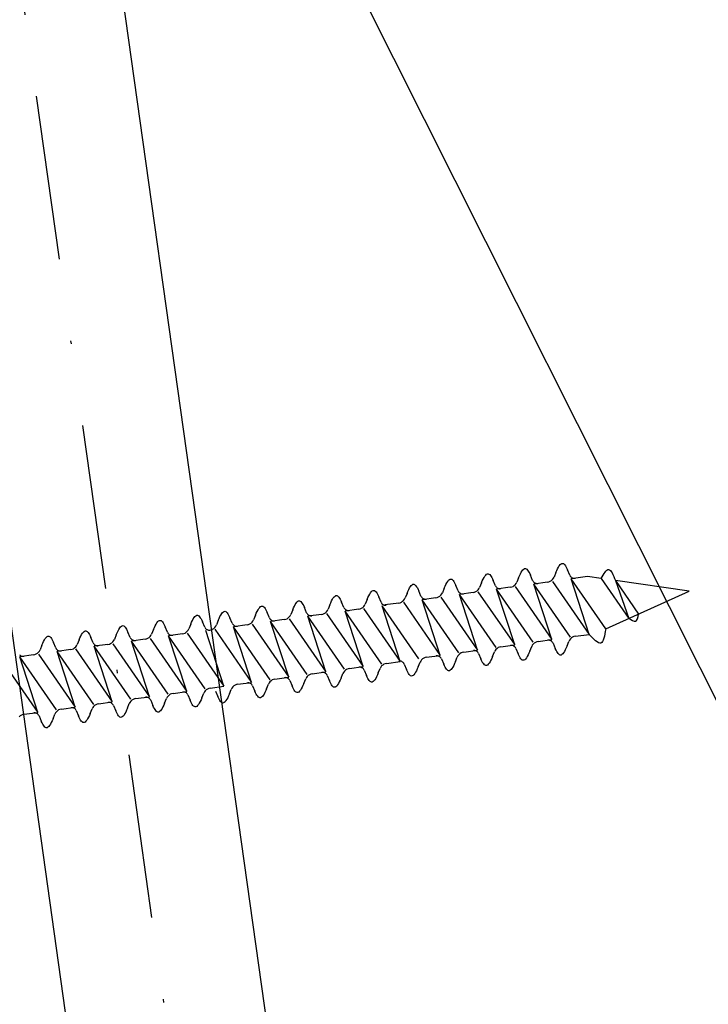
# Model space of a CAD drawing. Extents: x 627 to 3016, y -786 to 350.
# Drawn here: x 949 to 970, y 146 to 176 of the extents above; entities that cross this region are included whole.
import ezdxf

# ---------------------------------------------------------------- set-up
doc = ezdxf.new("R2010")
doc.units = 0
doc.header["$LTSCALE"] = 10
doc.linetypes.add('DASHDOT', pattern=[1, 0.5, -0.25, 0, -0.25])
doc.linetypes.add('DCAD_Solid', pattern=[0])
doc.layers.get('DefPoints').update_dxf_attribs({"color": 250, "linetype": 'CONTINUOUS'})
for name, color, linetype in [('18', 7, 'CONTINUOUS'), ('50', 3, 'CONTINUOUS'), ('75', 9, 'CONTINUOUS')]:
    doc.layers.add(name, color=color, linetype=linetype)
doc.styles.get("Standard").update_dxf_attribs({"font": 'ROMANS'})
doc.dimstyles.new('1 to 5 leader', dxfattribs={"dimscale": 5, "dimtxt": 2, "dimasz": 3, "dimexe": 2, "dimexo": 2, "dimgap": 1, "dimtad": 0, "dimdec": 0, "dimzin": 0, "dimdsep": 46, "dimtxsty": 'Standard', "dimcen": 10, "dimclrt": 256, "dimadec": 4, "dimazin": 0, "dimtfac": 1, "dimtdec": 0, "dimtix": 1, "dimtofl": 0, "dimtmove": 2, "dimatfit": 3, "dimfxl": 1, "dimtolj": 1, "dimtzin": 0, "dimarcsym": 0})

# ---------------------------------------------------------------- blocks, each defined once
blk = doc.blocks.new('*D8')
at = {"layer": '18', "color": 0, "lineweight": -2, "transparency": 16777216}
for p, q in [((1391.716, 192.793), (1295.767, 179.309)), ((967.503, 133.174), (1063.452, 146.659))]:
    blk.add_line(p, q, dxfattribs=at)
at = {"layer": '18', "color": 0, "transparency": 16777216}
for points in [[(1391.368, 195.269), (1392.064, 190.318), (1406.57, 194.881)], [(967.155, 135.65), (967.851, 130.699), (952.649, 131.087)]]:
    blk.add_solid(points, dxfattribs=at)
at = {"layer": 'DefPoints', "color": 0, "transparency": 16777216}
for p in [(1406.57, 194.881), (1406.57, 194.881), (952.649, 131.087)]:
    blk.add_point(p, dxfattribs=at)
at = {"layer": '18', "transparency": 16777216, "insert": (1179.609, 162.984), "char_height": 10, "attachment_point": 5, "rotation": 8}
blk.add_mtext('\\A1;{\\fArial|b0|i0|c0|p34;Fixing Dimension\\P(Outside of flashed Curb Dimension)}', dxfattribs=at)

msp = doc.modelspace()

# ---------------------------------------------------------------- linework, layer by layer
at = {"layer": '18', "color": 7, "ltscale": 10}
for p, q in [((1012.578, 71.119), (949.506, 196.562)), ((949.506, 196.562), (968.016, 64.856))]:
    msp.add_line(p, q, dxfattribs=at)
at = {"layer": '18', "linetype": 'DASHDOT'}
msp.add_line((964.489, 68.4), (946.535, 196.144), dxfattribs=at)
at = {"layer": '50', "color": 3}
msp.add_line((958.317, 90.758), (943.565, 195.727), dxfattribs=at)
at = {"layer": '75', "color": 9, "linetype": 'DCAD_Solid', "ltscale": 0.866264}
for p, q in [((965.647, 159.139), (965.673, 159.163)), ((965.673, 159.163), (965.698, 159.177)), ((965.698, 159.177), (965.724, 159.178)), ((965.724, 159.178), (965.745, 159.171)), ((965.745, 159.171), (965.767, 159.155)), ((965.767, 159.155), (965.788, 159.131)), ((963.411, 158.845), (963.437, 158.859)), ((963.437, 158.859), (963.462, 158.861)), ((963.462, 158.861), (963.484, 158.853)), ((963.484, 158.853), (963.505, 158.837)), ((964.412, 158.802), (964.438, 158.857)), ((964.438, 158.857), (964.464, 158.906)), ((964.464, 158.906), (964.49, 158.947)), ((964.49, 158.947), (964.516, 158.981)), ((964.516, 158.981), (964.542, 159.004)), ((964.542, 159.004), (964.568, 159.018)), ((964.568, 159.018), (964.593, 159.02)), ((964.593, 159.02), (964.614, 159.012)), ((964.614, 159.012), (964.636, 158.996)), ((964.636, 158.996), (964.657, 158.972)), ((964.657, 158.972), (964.678, 158.942)), ((964.678, 158.942), (964.699, 158.906)), ((964.699, 158.906), (964.721, 158.865)), ((964.721, 158.865), (964.742, 158.819)), ((965.517, 158.901), (965.46, 158.762)), ((965.517, 158.901), (965.543, 158.961)), ((965.543, 158.961), (965.569, 159.016)), ((965.569, 159.016), (965.595, 159.065)), ((965.595, 159.065), (965.621, 159.106)), ((965.621, 159.106), (965.647, 159.139)), ((965.788, 159.131), (965.809, 159.101)), ((965.809, 159.101), (965.83, 159.065)), ((965.83, 159.065), (965.851, 159.024)), ((965.851, 159.024), (965.872, 158.978)), ((965.941, 158.816), (965.872, 158.978)), ((962.177, 158.54), (962.203, 158.588)), ((962.203, 158.588), (962.229, 158.63)), ((962.229, 158.63), (962.255, 158.663)), ((962.255, 158.663), (962.28, 158.686)), ((962.28, 158.686), (962.306, 158.7)), ((962.306, 158.7), (962.331, 158.702)), ((962.331, 158.702), (962.353, 158.694)), ((962.353, 158.694), (962.374, 158.678)), ((962.374, 158.678), (962.396, 158.654)), ((962.396, 158.654), (962.417, 158.624)), ((962.417, 158.624), (962.438, 158.588)), ((962.438, 158.588), (962.459, 158.547)), ((963.255, 158.583), (963.198, 158.444)), ((963.255, 158.583), (963.281, 158.644)), ((963.281, 158.644), (963.307, 158.698)), ((963.307, 158.698), (963.333, 158.747)), ((963.333, 158.747), (963.359, 158.789)), ((963.359, 158.789), (963.385, 158.822)), ((963.385, 158.822), (963.411, 158.845)), ((963.505, 158.837), (963.526, 158.813)), ((963.526, 158.813), (963.548, 158.783)), ((963.548, 158.783), (963.569, 158.747)), ((963.569, 158.747), (963.59, 158.706)), ((963.59, 158.706), (963.611, 158.66)), ((963.68, 158.498), (963.611, 158.66)), ((964.283, 158.53), (964.31, 158.565)), ((964.31, 158.565), (964.329, 158.603)), ((964.386, 158.742), (964.329, 158.603)), ((964.386, 158.742), (964.412, 158.802)), ((964.81, 158.657), (964.742, 158.819)), ((964.81, 158.657), (964.823, 158.634)), ((964.823, 158.634), (964.839, 158.614)), ((964.839, 158.614), (964.858, 158.596)), ((965.263, 158.609), (964.846, 158.55)), ((965.395, 156.86), (964.846, 158.55)), ((965.961, 156.94), (964.846, 158.55)), ((964.858, 158.596), (964.88, 158.582)), ((964.88, 158.582), (964.905, 158.573)), ((964.905, 158.573), (964.93, 158.567)), ((964.93, 158.567), (964.956, 158.566)), ((964.956, 158.566), (964.969, 158.568)), ((965.263, 158.609), (965.306, 158.619)), ((965.306, 158.619), (965.346, 158.636)), ((965.346, 158.636), (965.382, 158.659)), ((965.382, 158.659), (965.414, 158.689)), ((965.412, 158.63), (966.526, 157.019)), ((965.414, 158.689), (965.44, 158.724)), ((965.44, 158.724), (965.46, 158.762)), ((965.941, 158.816), (965.954, 158.793)), ((965.954, 158.793), (965.97, 158.773)), ((965.97, 158.773), (965.989, 158.755)), ((966.477, 158.779), (965.977, 158.709)), ((967.031, 157.186), (965.977, 158.709)), ((966.526, 157.019), (965.977, 158.709)), ((965.989, 158.755), (966.011, 158.741)), ((966.011, 158.741), (966.036, 158.732)), ((966.036, 158.732), (966.061, 158.726)), ((966.061, 158.726), (966.087, 158.725)), ((966.087, 158.725), (966.1, 158.726)), ((966.897, 158.718), (966.477, 158.779)), ((966.896, 158.722), (967.739, 157.505)), ((969.57, 158.33), (967.325, 158.656)), ((967.325, 158.656), (967.739, 157.505)), ((967.325, 158.656), (968.031, 157.637)), ((959.859, 158.244), (959.884, 158.285)), ((959.884, 158.285), (959.91, 158.318)), ((959.91, 158.318), (959.936, 158.342)), ((959.936, 158.342), (959.962, 158.355)), ((959.962, 158.355), (959.987, 158.357)), ((959.987, 158.357), (960.009, 158.349)), ((960.009, 158.349), (960.03, 158.333)), ((960.03, 158.333), (960.051, 158.31)), ((960.051, 158.31), (960.073, 158.28)), ((960.073, 158.28), (960.094, 158.244)), ((960.994, 158.266), (960.937, 158.126)), ((960.994, 158.266), (961.02, 158.326)), ((961.02, 158.326), (961.046, 158.381)), ((961.046, 158.381), (961.072, 158.429)), ((961.072, 158.429), (961.098, 158.471)), ((961.098, 158.471), (961.124, 158.504)), ((961.124, 158.504), (961.149, 158.528)), ((961.149, 158.528), (961.175, 158.541)), ((961.175, 158.541), (961.201, 158.543)), ((961.201, 158.543), (961.222, 158.535)), ((961.222, 158.535), (961.243, 158.519)), ((961.243, 158.519), (961.265, 158.496)), ((961.265, 158.496), (961.286, 158.465)), ((961.286, 158.465), (961.307, 158.429)), ((961.307, 158.429), (961.328, 158.388)), ((961.328, 158.388), (961.349, 158.343)), ((961.418, 158.181), (961.349, 158.343)), ((962.048, 158.247), (962.067, 158.285)), ((962.124, 158.425), (962.067, 158.285)), ((962.124, 158.425), (962.151, 158.485)), ((962.151, 158.485), (962.177, 158.54)), ((962.459, 158.547), (962.48, 158.501)), ((962.549, 158.34), (962.48, 158.501)), ((962.549, 158.34), (962.561, 158.316)), ((962.561, 158.316), (962.577, 158.296)), ((962.577, 158.296), (962.597, 158.278)), ((963.002, 158.291), (962.585, 158.232)), ((962.597, 158.278), (962.619, 158.265)), ((962.619, 158.265), (962.643, 158.255)), ((962.643, 158.255), (962.669, 158.249)), ((962.669, 158.249), (962.695, 158.248)), ((962.695, 158.248), (962.708, 158.25)), ((963.002, 158.291), (963.044, 158.301)), ((963.044, 158.301), (963.084, 158.318)), ((963.084, 158.318), (963.121, 158.342)), ((963.121, 158.342), (963.153, 158.371)), ((963.15, 158.312), (964.265, 156.701)), ((963.153, 158.371), (963.179, 158.406)), ((963.179, 158.406), (963.198, 158.444)), ((963.68, 158.498), (963.692, 158.475)), ((963.692, 158.475), (963.708, 158.455)), ((963.708, 158.455), (963.727, 158.437)), ((964.132, 158.45), (963.715, 158.391)), ((964.265, 156.701), (963.715, 158.391)), ((964.83, 156.781), (963.715, 158.391)), ((963.715, 158.391), (963.715, 158.391)), ((963.715, 158.391), (963.715, 158.391)), ((963.727, 158.437), (963.75, 158.423)), ((963.75, 158.423), (963.774, 158.414)), ((963.774, 158.414), (963.799, 158.408)), ((963.799, 158.408), (963.826, 158.407)), ((963.826, 158.407), (963.839, 158.409)), ((964.132, 158.45), (964.175, 158.46)), ((964.175, 158.46), (964.215, 158.477)), ((964.215, 158.477), (964.252, 158.5)), ((964.252, 158.5), (964.283, 158.53)), ((964.281, 158.471), (965.395, 156.86)), ((967.031, 157.186), (969.57, 158.33)), ((957.597, 157.926), (957.623, 157.967)), ((957.623, 157.967), (957.649, 158)), ((957.649, 158), (957.675, 158.024)), ((957.675, 158.024), (957.7, 158.037)), ((957.7, 158.037), (957.726, 158.039)), ((957.726, 158.039), (957.747, 158.031)), ((957.747, 158.031), (957.769, 158.015)), ((957.769, 158.015), (957.79, 157.992)), ((957.79, 157.992), (957.811, 157.962)), ((957.811, 157.962), (957.832, 157.926)), ((958.649, 157.921), (958.676, 157.981)), ((958.676, 157.981), (958.702, 158.036)), ((958.702, 158.036), (958.728, 158.085)), ((958.728, 158.085), (958.754, 158.126)), ((958.754, 158.126), (958.78, 158.159)), ((958.78, 158.159), (958.805, 158.183)), ((958.805, 158.183), (958.831, 158.196)), ((958.831, 158.196), (958.856, 158.198)), ((958.856, 158.198), (958.878, 158.19)), ((958.878, 158.19), (958.899, 158.174)), ((958.899, 158.174), (958.921, 158.151)), ((958.921, 158.151), (958.942, 158.121)), ((958.942, 158.121), (958.963, 158.085)), ((958.963, 158.085), (958.984, 158.044)), ((958.984, 158.044), (959.005, 157.998)), ((959.074, 157.836), (959.005, 157.998)), ((959.78, 158.08), (959.723, 157.941)), ((959.78, 158.08), (959.806, 158.14)), ((959.806, 158.14), (959.832, 158.195)), ((959.832, 158.195), (959.859, 158.244)), ((960.094, 158.244), (960.115, 158.202)), ((960.115, 158.202), (960.136, 158.157)), ((960.205, 157.995), (960.136, 158.157)), ((960.205, 157.995), (960.217, 157.972)), ((960.217, 157.972), (960.233, 157.951)), ((960.233, 157.951), (960.253, 157.934)), ((960.74, 157.973), (960.323, 157.915)), ((960.74, 157.973), (960.782, 157.983)), ((960.782, 157.983), (960.823, 158)), ((960.823, 158), (960.859, 158.024)), ((960.859, 158.024), (960.891, 158.053)), ((960.889, 157.994), (962.003, 156.383)), ((960.891, 158.053), (960.917, 158.088)), ((960.917, 158.088), (960.937, 158.126)), ((961.418, 158.181), (961.43, 158.158)), ((961.43, 158.158), (961.446, 158.137)), ((961.446, 158.137), (961.466, 158.119)), ((961.871, 158.132), (961.454, 158.073)), ((962.568, 156.463), (961.454, 158.073)), ((962.003, 156.383), (961.454, 158.073)), ((961.466, 158.119), (961.488, 158.106)), ((961.488, 158.106), (961.512, 158.096)), ((961.512, 158.096), (961.538, 158.09)), ((961.538, 158.09), (961.564, 158.089)), ((961.564, 158.089), (961.577, 158.091)), ((961.871, 158.132), (961.913, 158.142)), ((961.913, 158.142), (961.953, 158.159)), ((961.953, 158.159), (961.99, 158.183)), ((961.99, 158.183), (962.022, 158.212)), ((962.019, 158.153), (963.134, 156.542)), ((962.022, 158.212), (962.048, 158.247)), ((963.699, 156.622), (962.585, 158.232)), ((963.134, 156.542), (962.585, 158.232)), ((955.361, 157.649), (955.387, 157.682)), ((955.387, 157.682), (955.413, 157.706)), ((955.413, 157.706), (955.439, 157.719)), ((955.439, 157.719), (955.464, 157.721)), ((955.464, 157.721), (955.486, 157.713)), ((955.486, 157.713), (955.507, 157.697)), ((955.507, 157.697), (955.528, 157.674)), ((955.528, 157.674), (955.549, 157.644)), ((956.388, 157.603), (956.414, 157.663)), ((956.414, 157.663), (956.44, 157.718)), ((956.44, 157.718), (956.466, 157.767)), ((956.466, 157.767), (956.492, 157.808)), ((956.492, 157.808), (956.518, 157.841)), ((956.518, 157.841), (956.544, 157.865)), ((956.544, 157.865), (956.569, 157.878)), ((956.569, 157.878), (956.595, 157.88)), ((956.595, 157.88), (956.616, 157.872)), ((956.616, 157.872), (956.638, 157.856)), ((956.638, 157.856), (956.659, 157.833)), ((956.659, 157.833), (956.68, 157.803)), ((956.68, 157.803), (956.701, 157.767)), ((956.701, 157.767), (956.722, 157.726)), ((956.722, 157.726), (956.743, 157.68)), ((956.812, 157.518), (956.743, 157.68)), ((957.519, 157.762), (957.462, 157.623)), ((957.519, 157.762), (957.545, 157.822)), ((957.545, 157.822), (957.571, 157.877)), ((957.571, 157.877), (957.597, 157.926)), ((957.832, 157.926), (957.853, 157.885)), ((957.853, 157.885), (957.874, 157.839)), ((957.943, 157.677), (957.874, 157.839)), ((957.943, 157.677), (957.955, 157.654)), ((957.955, 157.654), (957.972, 157.633)), ((958.438, 157.638), (958.478, 157.655)), ((958.478, 157.655), (958.515, 157.679)), ((958.515, 157.679), (958.547, 157.709)), ((958.547, 157.709), (958.573, 157.744)), ((958.573, 157.744), (958.593, 157.782)), ((958.649, 157.921), (958.593, 157.782)), ((959.074, 157.836), (959.086, 157.813)), ((959.086, 157.813), (959.102, 157.792)), ((959.102, 157.792), (959.122, 157.775)), ((959.527, 157.787), (959.11, 157.729)), ((960.224, 156.118), (959.11, 157.729)), ((959.659, 156.039), (959.11, 157.729)), ((959.122, 157.775), (959.144, 157.761)), ((959.144, 157.761), (959.168, 157.751)), ((959.168, 157.751), (959.194, 157.746)), ((959.194, 157.746), (959.22, 157.745)), ((959.22, 157.745), (959.233, 157.746)), ((959.527, 157.787), (959.569, 157.797)), ((959.569, 157.797), (959.609, 157.814)), ((959.609, 157.814), (959.646, 157.838)), ((959.646, 157.838), (959.678, 157.868)), ((959.675, 157.808), (960.79, 156.198)), ((959.678, 157.868), (959.704, 157.902)), ((959.704, 157.902), (959.723, 157.941)), ((960.79, 156.198), (960.241, 157.888)), ((961.355, 156.277), (960.241, 157.888)), ((960.253, 157.934), (960.275, 157.92)), ((960.275, 157.92), (960.299, 157.91)), ((960.299, 157.91), (960.325, 157.905)), ((960.325, 157.905), (960.351, 157.904)), ((960.351, 157.904), (960.364, 157.905)), ((953.368, 157.331), (953.394, 157.373)), ((953.394, 157.373), (953.419, 157.406)), ((953.419, 157.406), (953.445, 157.43)), ((953.445, 157.43), (953.471, 157.443)), ((953.471, 157.443), (953.496, 157.445)), ((953.496, 157.445), (953.518, 157.437)), ((953.518, 157.437), (953.539, 157.421)), ((953.539, 157.421), (953.56, 157.398)), ((953.56, 157.398), (953.582, 157.367)), ((953.582, 157.367), (953.603, 157.331)), ((954.42, 157.327), (954.446, 157.387)), ((954.446, 157.387), (954.472, 157.442)), ((954.472, 157.442), (954.498, 157.49)), ((954.498, 157.49), (954.524, 157.532)), ((954.524, 157.532), (954.55, 157.565)), ((954.55, 157.565), (954.576, 157.588)), ((954.576, 157.588), (954.602, 157.602)), ((954.602, 157.602), (954.627, 157.604)), ((954.627, 157.604), (954.649, 157.596)), ((954.649, 157.596), (954.67, 157.58)), ((954.67, 157.58), (954.691, 157.556)), ((954.691, 157.556), (954.712, 157.526)), ((954.712, 157.526), (954.734, 157.49)), ((954.734, 157.49), (954.755, 157.449)), ((954.755, 157.449), (954.776, 157.403)), ((954.845, 157.242), (954.776, 157.403)), ((955.257, 157.444), (955.2, 157.305)), ((955.257, 157.444), (955.283, 157.504)), ((955.283, 157.504), (955.309, 157.559)), ((955.309, 157.559), (955.335, 157.608)), ((955.335, 157.608), (955.361, 157.649)), ((955.549, 157.644), (955.571, 157.608)), ((955.571, 157.608), (955.592, 157.567)), ((955.592, 157.567), (955.613, 157.521)), ((955.682, 157.359), (955.613, 157.521)), ((955.682, 157.359), (955.694, 157.336)), ((956.217, 157.337), (956.253, 157.361)), ((956.253, 157.361), (956.285, 157.391)), ((956.285, 157.391), (956.311, 157.426)), ((956.311, 157.426), (956.331, 157.464)), ((956.388, 157.603), (956.331, 157.464)), ((956.812, 157.518), (956.825, 157.495)), ((956.825, 157.495), (956.841, 157.474)), ((956.841, 157.474), (956.86, 157.457)), ((957.265, 157.47), (956.848, 157.411)), ((957.397, 155.721), (956.848, 157.411)), ((957.963, 155.8), (956.848, 157.411)), ((956.86, 157.457), (956.882, 157.443)), ((956.882, 157.443), (956.907, 157.433)), ((956.907, 157.433), (956.932, 157.428)), ((956.932, 157.428), (956.958, 157.427)), ((956.958, 157.427), (956.971, 157.428)), ((957.265, 157.47), (957.308, 157.479)), ((957.308, 157.479), (957.348, 157.496)), ((957.348, 157.496), (957.384, 157.52)), ((957.384, 157.52), (957.416, 157.55)), ((957.414, 157.49), (958.528, 155.88)), ((957.416, 157.55), (957.442, 157.585)), ((957.442, 157.585), (957.462, 157.623)), ((957.972, 157.633), (957.991, 157.616)), ((958.396, 157.628), (957.979, 157.57)), ((957.979, 157.57), (957.979, 157.57)), ((957.979, 157.57), (957.979, 157.57)), ((959.093, 155.959), (957.979, 157.57)), ((958.528, 155.88), (957.979, 157.57)), ((957.991, 157.616), (958.013, 157.602)), ((958.013, 157.602), (958.037, 157.592)), ((958.037, 157.592), (958.063, 157.587)), ((958.063, 157.587), (958.089, 157.586)), ((958.089, 157.586), (958.102, 157.587)), ((958.396, 157.628), (958.438, 157.638)), ((958.544, 157.649), (959.659, 156.039)), ((951.106, 157.013), (951.132, 157.055)), ((951.132, 157.055), (951.158, 157.088)), ((951.158, 157.088), (951.184, 157.112)), ((951.184, 157.112), (951.209, 157.125)), ((951.209, 157.125), (951.235, 157.127)), ((951.235, 157.127), (951.256, 157.119)), ((951.256, 157.119), (951.278, 157.103)), ((951.278, 157.103), (951.299, 157.08)), ((951.299, 157.08), (951.32, 157.05)), ((952.158, 157.009), (952.185, 157.069)), ((952.185, 157.069), (952.211, 157.124)), ((952.211, 157.124), (952.237, 157.172)), ((952.237, 157.172), (952.263, 157.214)), ((952.263, 157.214), (952.289, 157.247)), ((952.289, 157.247), (952.314, 157.271)), ((952.314, 157.271), (952.34, 157.284)), ((952.34, 157.284), (952.366, 157.286)), ((952.366, 157.286), (952.387, 157.278)), ((952.387, 157.278), (952.408, 157.262)), ((952.408, 157.262), (952.43, 157.239)), ((952.43, 157.239), (952.451, 157.209)), ((952.451, 157.209), (952.472, 157.173)), ((952.472, 157.173), (952.493, 157.131)), ((952.493, 157.131), (952.514, 157.086)), ((952.583, 156.924), (952.514, 157.086)), ((953.289, 157.168), (953.232, 157.028)), ((953.289, 157.168), (953.315, 157.228)), ((953.315, 157.228), (953.342, 157.283)), ((953.342, 157.283), (953.368, 157.331)), ((953.603, 157.331), (953.624, 157.29)), ((953.624, 157.29), (953.645, 157.245)), ((953.714, 157.083), (953.645, 157.245)), ((953.714, 157.083), (953.726, 157.06)), ((953.726, 157.06), (953.742, 157.039)), ((954.209, 157.044), (954.249, 157.061)), ((954.249, 157.061), (954.286, 157.085)), ((954.286, 157.085), (954.317, 157.114)), ((954.315, 157.055), (955.43, 155.444)), ((954.317, 157.114), (954.344, 157.149)), ((954.344, 157.149), (954.363, 157.187)), ((954.42, 157.327), (954.363, 157.187)), ((954.845, 157.242), (954.857, 157.218)), ((954.857, 157.218), (954.873, 157.198)), ((954.873, 157.198), (954.892, 157.18)), ((955.43, 155.444), (954.88, 157.134)), ((954.892, 157.18), (954.915, 157.167)), ((954.915, 157.167), (954.939, 157.157)), ((954.939, 157.157), (954.964, 157.151)), ((954.964, 157.151), (954.991, 157.15)), ((954.991, 157.15), (955.003, 157.152)), ((955.003, 157.152), (955.046, 157.161)), ((955.046, 157.161), (955.086, 157.179)), ((955.086, 157.179), (955.123, 157.202)), ((955.123, 157.202), (955.154, 157.232)), ((955.152, 157.173), (956.266, 155.562)), ((955.154, 157.232), (955.181, 157.267)), ((955.181, 157.267), (955.2, 157.305)), ((955.694, 157.336), (955.71, 157.315)), ((955.71, 157.315), (955.729, 157.298)), ((956.134, 157.311), (955.717, 157.252)), ((956.832, 155.641), (955.717, 157.252)), ((956.266, 155.562), (955.717, 157.252)), ((955.729, 157.298), (955.752, 157.284)), ((955.752, 157.284), (955.776, 157.274)), ((955.776, 157.274), (955.801, 157.269)), ((955.801, 157.269), (955.828, 157.268)), ((955.828, 157.268), (955.84, 157.269)), ((956.134, 157.311), (956.177, 157.32)), ((956.177, 157.32), (956.217, 157.337)), ((956.283, 157.331), (957.397, 155.721)), ((949.923, 156.751), (949.949, 156.806)), ((949.949, 156.806), (949.975, 156.855)), ((949.975, 156.855), (950.001, 156.896)), ((950.001, 156.896), (950.027, 156.929)), ((950.027, 156.929), (950.053, 156.953)), ((950.053, 156.953), (950.078, 156.966)), ((950.078, 156.966), (950.104, 156.968)), ((950.104, 156.968), (950.125, 156.96)), ((950.125, 156.96), (950.147, 156.944)), ((950.147, 156.944), (950.168, 156.921)), ((950.168, 156.921), (950.189, 156.891)), ((950.189, 156.891), (950.21, 156.855)), ((950.21, 156.855), (950.231, 156.813)), ((950.231, 156.813), (950.253, 156.768)), ((950.321, 156.606), (950.253, 156.768)), ((951.028, 156.85), (950.971, 156.71)), ((951.028, 156.85), (951.054, 156.91)), ((951.054, 156.91), (951.08, 156.965)), ((951.08, 156.965), (951.106, 157.013)), ((951.32, 157.05), (951.341, 157.014)), ((951.341, 157.014), (951.362, 156.972)), ((951.362, 156.972), (951.383, 156.927)), ((951.452, 156.765), (951.383, 156.927)), ((951.452, 156.765), (951.464, 156.742)), ((951.987, 156.743), (952.024, 156.767)), ((952.024, 156.767), (952.056, 156.796)), ((952.056, 156.796), (952.082, 156.831)), ((952.082, 156.831), (952.102, 156.869)), ((952.158, 157.009), (952.102, 156.869)), ((952.583, 156.924), (952.595, 156.901)), ((952.595, 156.901), (952.611, 156.88)), ((952.611, 156.88), (952.631, 156.863)), ((953.036, 156.875), (952.619, 156.817)), ((953.168, 155.127), (952.619, 156.817)), ((953.733, 155.206), (952.619, 156.817)), ((952.619, 156.817), (952.619, 156.817)), ((952.619, 156.817), (952.619, 156.817)), ((952.631, 156.863), (952.653, 156.849)), ((952.653, 156.849), (952.677, 156.839)), ((952.677, 156.839), (952.703, 156.833)), ((952.703, 156.833), (952.729, 156.833)), ((952.729, 156.833), (952.742, 156.834)), ((953.036, 156.875), (953.078, 156.885)), ((953.078, 156.885), (953.118, 156.902)), ((953.118, 156.902), (953.155, 156.926)), ((953.155, 156.926), (953.187, 156.955)), ((953.184, 156.896), (954.299, 155.285)), ((953.187, 156.955), (953.213, 156.99)), ((953.213, 156.99), (953.232, 157.028)), ((953.742, 157.039), (953.762, 157.021)), ((954.167, 157.034), (953.75, 156.975)), ((954.299, 155.285), (953.75, 156.975)), ((954.864, 155.365), (953.75, 156.975)), ((953.762, 157.021), (953.784, 157.008)), ((953.784, 157.008), (953.808, 156.998)), ((953.808, 156.998), (953.834, 156.992)), ((953.834, 156.992), (953.86, 156.992)), ((953.86, 156.992), (953.873, 156.993)), ((954.167, 157.034), (954.209, 157.044)), ((964.896, 156.775), (964.859, 156.751)), ((964.936, 156.792), (964.896, 156.775)), ((964.979, 156.802), (964.936, 156.792)), ((964.979, 156.802), (965.395, 156.86)), ((965.285, 156.844), (965.272, 156.843)), ((965.311, 156.843), (965.285, 156.844)), ((965.337, 156.838), (965.311, 156.843)), ((965.361, 156.828), (965.337, 156.838)), ((965.383, 156.814), (965.361, 156.828)), ((965.403, 156.797), (965.383, 156.814)), ((965.419, 156.776), (965.403, 156.797)), ((965.431, 156.753), (965.419, 156.776)), ((965.431, 156.753), (965.5, 156.591)), ((965.856, 156.668), (965.913, 156.807)), ((965.932, 156.845), (965.913, 156.807)), ((965.958, 156.88), (965.932, 156.845)), ((965.99, 156.91), (965.958, 156.88)), ((966.027, 156.934), (965.99, 156.91)), ((966.067, 156.951), (966.027, 156.934)), ((966.109, 156.961), (966.067, 156.951)), ((966.109, 156.961), (966.526, 157.019)), ((949.762, 156.449), (949.794, 156.479)), ((949.794, 156.479), (949.821, 156.513)), ((949.821, 156.513), (949.84, 156.551)), ((949.897, 156.691), (949.84, 156.551)), ((949.897, 156.691), (949.923, 156.751)), ((950.321, 156.606), (950.334, 156.583)), ((950.334, 156.583), (950.35, 156.562)), ((950.35, 156.562), (950.369, 156.545)), ((950.774, 156.557), (950.357, 156.499)), ((950.906, 154.809), (950.357, 156.499)), ((951.472, 154.888), (950.357, 156.499)), ((950.369, 156.545), (950.391, 156.531)), ((950.391, 156.531), (950.416, 156.521)), ((950.416, 156.521), (950.441, 156.516)), ((950.441, 156.516), (950.467, 156.515)), ((950.467, 156.515), (950.48, 156.516)), ((950.774, 156.557), (950.817, 156.567)), ((950.817, 156.567), (950.857, 156.584)), ((950.857, 156.584), (950.893, 156.608)), ((950.893, 156.608), (950.925, 156.638)), ((950.923, 156.578), (952.037, 154.968)), ((950.925, 156.638), (950.951, 156.672)), ((950.951, 156.672), (950.971, 156.71)), ((951.464, 156.742), (951.481, 156.721)), ((951.481, 156.721), (951.5, 156.704)), ((951.905, 156.716), (951.488, 156.658)), ((952.037, 154.968), (951.488, 156.658)), ((952.603, 155.047), (951.488, 156.658)), ((951.5, 156.704), (951.522, 156.69)), ((951.522, 156.69), (951.546, 156.68)), ((951.546, 156.68), (951.572, 156.675)), ((951.572, 156.675), (951.598, 156.674)), ((951.598, 156.674), (951.611, 156.675)), ((951.905, 156.716), (951.947, 156.726)), ((951.947, 156.726), (951.987, 156.743)), ((952.053, 156.737), (953.168, 155.127)), ((962.634, 156.457), (962.598, 156.433)), ((962.674, 156.474), (962.634, 156.457)), ((962.717, 156.484), (962.674, 156.474)), ((962.717, 156.484), (963.134, 156.542)), ((963.024, 156.526), (963.011, 156.525)), ((963.05, 156.525), (963.024, 156.526)), ((963.075, 156.52), (963.05, 156.525)), ((963.1, 156.51), (963.075, 156.52)), ((963.122, 156.496), (963.1, 156.51)), ((963.141, 156.479), (963.122, 156.496)), ((963.157, 156.458), (963.141, 156.479)), ((963.17, 156.435), (963.157, 156.458)), ((963.594, 156.35), (963.651, 156.49)), ((963.671, 156.528), (963.651, 156.49)), ((963.697, 156.562), (963.671, 156.528)), ((963.729, 156.592), (963.697, 156.562)), ((963.765, 156.616), (963.729, 156.592)), ((963.805, 156.633), (963.765, 156.616)), ((963.848, 156.643), (963.805, 156.633)), ((963.848, 156.643), (964.265, 156.701)), ((964.154, 156.685), (964.142, 156.684)), ((964.181, 156.684), (964.154, 156.685)), ((964.206, 156.679), (964.181, 156.684)), ((964.23, 156.669), (964.206, 156.679)), ((964.253, 156.655), (964.23, 156.669)), ((964.272, 156.638), (964.253, 156.655)), ((964.288, 156.617), (964.272, 156.638)), ((964.3, 156.594), (964.288, 156.617)), ((964.3, 156.594), (964.369, 156.432)), ((964.725, 156.509), (964.699, 156.449)), ((964.725, 156.509), (964.782, 156.648)), ((964.801, 156.687), (964.782, 156.648)), ((964.828, 156.721), (964.801, 156.687)), ((964.859, 156.751), (964.828, 156.721)), ((965.521, 156.545), (965.5, 156.591)), ((965.542, 156.504), (965.521, 156.545)), ((965.563, 156.468), (965.542, 156.504)), ((965.585, 156.438), (965.563, 156.468)), ((965.751, 156.463), (965.726, 156.43)), ((965.777, 156.504), (965.751, 156.463)), ((965.803, 156.553), (965.777, 156.504)), ((965.83, 156.608), (965.803, 156.553)), ((965.856, 156.668), (965.83, 156.608)), ((948.661, 156.26), (949.776, 154.65)), ((949.219, 156.403), (949.238, 156.386)), ((949.643, 156.398), (949.226, 156.34)), ((949.776, 154.65), (949.226, 156.34)), ((950.341, 154.729), (949.226, 156.34)), ((949.238, 156.386), (949.261, 156.372)), ((949.261, 156.372), (949.285, 156.362)), ((949.285, 156.362), (949.31, 156.357)), ((949.31, 156.357), (949.337, 156.356)), ((949.337, 156.356), (949.35, 156.357)), ((949.643, 156.398), (949.686, 156.408)), ((949.686, 156.408), (949.726, 156.425)), ((949.726, 156.425), (949.762, 156.449)), ((949.792, 156.419), (950.906, 154.809)), ((960.373, 156.139), (960.79, 156.198)), ((960.762, 156.208), (960.749, 156.207)), ((960.788, 156.208), (960.762, 156.208)), ((960.814, 156.202), (960.788, 156.208)), ((960.838, 156.192), (960.814, 156.202)), ((960.86, 156.179), (960.838, 156.192)), ((960.88, 156.161), (960.86, 156.179)), ((960.896, 156.14), (960.88, 156.161)), ((961.333, 156.032), (961.389, 156.172)), ((961.409, 156.21), (961.389, 156.172)), ((961.435, 156.245), (961.409, 156.21)), ((961.467, 156.274), (961.435, 156.245)), ((961.504, 156.298), (961.467, 156.274)), ((961.544, 156.315), (961.504, 156.298)), ((961.586, 156.325), (961.544, 156.315)), ((961.586, 156.325), (962.003, 156.383)), ((961.893, 156.367), (961.88, 156.366)), ((961.919, 156.366), (961.893, 156.367)), ((961.945, 156.361), (961.919, 156.366)), ((961.969, 156.351), (961.945, 156.361)), ((961.991, 156.337), (961.969, 156.351)), ((962.01, 156.32), (961.991, 156.337)), ((962.027, 156.299), (962.01, 156.32)), ((962.039, 156.276), (962.027, 156.299)), ((962.039, 156.276), (962.108, 156.114)), ((962.463, 156.191), (962.437, 156.131)), ((962.463, 156.191), (962.52, 156.331)), ((962.54, 156.369), (962.52, 156.331)), ((962.566, 156.403), (962.54, 156.369)), ((962.598, 156.433), (962.566, 156.403)), ((963.17, 156.435), (963.239, 156.273)), ((963.26, 156.228), (963.239, 156.273)), ((963.281, 156.186), (963.26, 156.228)), ((963.302, 156.15), (963.281, 156.186)), ((963.516, 156.186), (963.49, 156.145)), ((963.542, 156.235), (963.516, 156.186)), ((963.568, 156.29), (963.542, 156.235)), ((963.594, 156.35), (963.568, 156.29)), ((964.39, 156.387), (964.369, 156.432)), ((964.411, 156.345), (964.39, 156.387)), ((964.433, 156.309), (964.411, 156.345)), ((964.454, 156.279), (964.433, 156.309)), ((964.475, 156.256), (964.454, 156.279)), ((964.496, 156.24), (964.475, 156.256)), ((964.518, 156.232), (964.496, 156.24)), ((964.543, 156.234), (964.518, 156.232)), ((964.569, 156.247), (964.543, 156.234)), ((964.595, 156.271), (964.569, 156.247)), ((964.621, 156.304), (964.595, 156.271)), ((964.647, 156.345), (964.621, 156.304)), ((964.673, 156.394), (964.647, 156.345)), ((964.699, 156.449), (964.673, 156.394)), ((965.606, 156.415), (965.585, 156.438)), ((965.627, 156.399), (965.606, 156.415)), ((965.649, 156.391), (965.627, 156.399)), ((965.674, 156.393), (965.649, 156.391)), ((965.7, 156.406), (965.674, 156.393)), ((965.726, 156.43), (965.7, 156.406)), ((958.111, 155.821), (958.528, 155.88)), ((958.418, 155.864), (958.405, 155.863)), ((958.444, 155.863), (958.418, 155.864)), ((958.47, 155.857), (958.444, 155.863)), ((958.494, 155.848), (958.47, 155.857)), ((959.065, 155.865), (959.045, 155.827)), ((959.091, 155.9), (959.065, 155.865)), ((959.123, 155.93), (959.091, 155.9)), ((959.159, 155.953), (959.123, 155.93)), ((959.2, 155.97), (959.159, 155.953)), ((959.242, 155.98), (959.2, 155.97)), ((959.242, 155.98), (959.659, 156.039)), ((959.549, 156.023), (959.536, 156.021)), ((959.575, 156.022), (959.549, 156.023)), ((959.6, 156.016), (959.575, 156.022)), ((959.625, 156.007), (959.6, 156.016)), ((959.647, 155.993), (959.625, 156.007)), ((959.666, 155.975), (959.647, 155.993)), ((959.682, 155.955), (959.666, 155.975)), ((959.695, 155.932), (959.682, 155.955)), ((959.695, 155.932), (959.764, 155.77)), ((960.119, 155.847), (960.176, 155.986)), ((960.196, 156.024), (960.176, 155.986)), ((960.222, 156.059), (960.196, 156.024)), ((960.254, 156.089), (960.222, 156.059)), ((960.29, 156.112), (960.254, 156.089)), ((960.33, 156.129), (960.29, 156.112)), ((960.373, 156.139), (960.33, 156.129)), ((960.908, 156.117), (960.896, 156.14)), ((960.908, 156.117), (960.977, 155.955)), ((960.998, 155.91), (960.977, 155.955)), ((961.019, 155.869), (960.998, 155.91)), ((961.04, 155.833), (961.019, 155.869)), ((961.254, 155.869), (961.228, 155.827)), ((961.28, 155.917), (961.254, 155.869)), ((961.306, 155.972), (961.28, 155.917)), ((961.333, 156.032), (961.306, 155.972)), ((962.129, 156.069), (962.108, 156.114)), ((962.15, 156.027), (962.129, 156.069)), ((962.171, 155.991), (962.15, 156.027)), ((962.192, 155.961), (962.171, 155.991)), ((962.213, 155.938), (962.192, 155.961)), ((962.235, 155.922), (962.213, 155.938)), ((962.256, 155.914), (962.235, 155.922)), ((962.282, 155.916), (962.256, 155.914)), ((962.307, 155.929), (962.282, 155.916)), ((962.333, 155.953), (962.307, 155.929)), ((962.359, 155.986), (962.333, 155.953)), ((962.385, 156.028), (962.359, 155.986)), ((962.411, 156.076), (962.385, 156.028)), ((962.437, 156.131), (962.411, 156.076)), ((963.323, 156.12), (963.302, 156.15)), ((963.344, 156.097), (963.323, 156.12)), ((963.366, 156.081), (963.344, 156.097)), ((963.387, 156.073), (963.366, 156.081)), ((963.413, 156.075), (963.387, 156.073)), ((963.438, 156.088), (963.413, 156.075)), ((963.464, 156.112), (963.438, 156.088)), ((963.49, 156.145), (963.464, 156.112)), ((955.85, 155.503), (956.266, 155.562)), ((956.829, 155.582), (956.803, 155.547)), ((956.861, 155.612), (956.829, 155.582)), ((956.898, 155.635), (956.861, 155.612)), ((956.938, 155.653), (956.898, 155.635)), ((956.98, 155.662), (956.938, 155.653)), ((956.98, 155.662), (957.397, 155.721)), ((957.287, 155.705), (957.274, 155.704)), ((957.313, 155.704), (957.287, 155.705)), ((957.339, 155.699), (957.313, 155.704)), ((957.363, 155.689), (957.339, 155.699)), ((957.385, 155.675), (957.363, 155.689)), ((957.405, 155.657), (957.385, 155.675)), ((957.421, 155.637), (957.405, 155.657)), ((957.433, 155.614), (957.421, 155.637)), ((957.433, 155.614), (957.502, 155.452)), ((957.858, 155.529), (957.914, 155.668)), ((957.934, 155.706), (957.914, 155.668)), ((957.96, 155.741), (957.934, 155.706)), ((957.992, 155.771), (957.96, 155.741)), ((958.029, 155.794), (957.992, 155.771)), ((958.069, 155.811), (958.029, 155.794)), ((958.111, 155.821), (958.069, 155.811)), ((958.516, 155.834), (958.494, 155.848)), ((958.536, 155.816), (958.516, 155.834)), ((958.552, 155.796), (958.536, 155.816)), ((958.564, 155.773), (958.552, 155.796)), ((958.564, 155.773), (958.633, 155.611)), ((958.654, 155.565), (958.633, 155.611)), ((958.675, 155.524), (958.654, 155.565)), ((958.936, 155.573), (958.91, 155.524)), ((958.962, 155.628), (958.936, 155.573)), ((958.988, 155.688), (958.962, 155.628)), ((958.988, 155.688), (959.045, 155.827)), ((959.785, 155.724), (959.764, 155.77)), ((959.806, 155.683), (959.785, 155.724)), ((959.827, 155.647), (959.806, 155.683)), ((959.848, 155.617), (959.827, 155.647)), ((959.869, 155.593), (959.848, 155.617)), ((959.891, 155.577), (959.869, 155.593)), ((959.912, 155.569), (959.891, 155.577)), ((959.938, 155.571), (959.912, 155.569)), ((959.963, 155.585), (959.938, 155.571)), ((959.989, 155.608), (959.963, 155.585)), ((960.015, 155.641), (959.989, 155.608)), ((960.041, 155.683), (960.015, 155.641)), ((960.067, 155.732), (960.041, 155.683)), ((960.093, 155.786), (960.067, 155.732)), ((960.119, 155.847), (960.093, 155.786)), ((961.061, 155.802), (961.04, 155.833)), ((961.083, 155.779), (961.061, 155.802)), ((961.104, 155.763), (961.083, 155.779)), ((961.125, 155.755), (961.104, 155.763)), ((961.151, 155.757), (961.125, 155.755)), ((961.177, 155.77), (961.151, 155.757)), ((961.202, 155.794), (961.177, 155.77)), ((961.228, 155.827), (961.202, 155.794)), ((953.882, 155.227), (954.299, 155.285)), ((954.189, 155.269), (954.176, 155.268)), ((954.215, 155.268), (954.189, 155.269)), ((954.24, 155.263), (954.215, 155.268)), ((954.265, 155.253), (954.24, 155.263)), ((954.835, 155.271), (954.816, 155.233)), ((954.862, 155.305), (954.835, 155.271)), ((954.894, 155.335), (954.862, 155.305)), ((954.93, 155.359), (954.894, 155.335)), ((954.97, 155.376), (954.93, 155.359)), ((955.013, 155.386), (954.97, 155.376)), ((955.013, 155.386), (955.43, 155.444)), ((955.172, 155.296), (955.24, 155.134)), ((955.596, 155.211), (955.653, 155.35)), ((955.672, 155.388), (955.653, 155.35)), ((955.699, 155.423), (955.672, 155.388)), ((955.73, 155.453), (955.699, 155.423)), ((955.767, 155.477), (955.73, 155.453)), ((955.807, 155.494), (955.767, 155.477)), ((955.85, 155.503), (955.807, 155.494)), ((956.156, 155.546), (956.143, 155.545)), ((956.182, 155.545), (956.156, 155.546)), ((956.208, 155.54), (956.182, 155.545)), ((956.232, 155.53), (956.208, 155.54)), ((956.255, 155.516), (956.232, 155.53)), ((956.274, 155.499), (956.255, 155.516)), ((956.29, 155.478), (956.274, 155.499)), ((956.302, 155.455), (956.29, 155.478)), ((956.302, 155.455), (956.371, 155.293)), ((956.392, 155.247), (956.371, 155.293)), ((956.701, 155.31), (956.675, 155.255)), ((956.727, 155.37), (956.701, 155.31)), ((956.727, 155.37), (956.784, 155.509)), ((956.803, 155.547), (956.784, 155.509)), ((957.523, 155.406), (957.502, 155.452)), ((957.544, 155.365), (957.523, 155.406)), ((957.565, 155.329), (957.544, 155.365)), ((957.586, 155.299), (957.565, 155.329)), ((957.608, 155.275), (957.586, 155.299)), ((957.629, 155.259), (957.608, 155.275)), ((957.651, 155.252), (957.629, 155.259)), ((957.702, 155.267), (957.676, 155.253)), ((957.727, 155.291), (957.702, 155.267)), ((957.753, 155.324), (957.727, 155.291)), ((957.779, 155.365), (957.753, 155.324)), ((957.805, 155.414), (957.779, 155.365)), ((957.831, 155.469), (957.805, 155.414)), ((957.858, 155.529), (957.831, 155.469)), ((958.696, 155.488), (958.675, 155.524)), ((958.717, 155.458), (958.696, 155.488)), ((958.739, 155.434), (958.717, 155.458)), ((958.76, 155.418), (958.739, 155.434)), ((958.781, 155.411), (958.76, 155.418)), ((958.807, 155.412), (958.781, 155.411)), ((958.833, 155.426), (958.807, 155.412)), ((958.858, 155.449), (958.833, 155.426)), ((958.884, 155.483), (958.858, 155.449)), ((958.91, 155.524), (958.884, 155.483)), ((951.62, 154.909), (952.037, 154.968)), ((952.6, 154.988), (952.574, 154.953)), ((952.632, 155.017), (952.6, 154.988)), ((952.668, 155.041), (952.632, 155.017)), ((952.709, 155.058), (952.668, 155.041)), ((952.751, 155.068), (952.709, 155.058)), ((952.751, 155.068), (953.168, 155.127)), ((953.058, 155.11), (953.045, 155.109)), ((953.084, 155.11), (953.058, 155.11)), ((953.11, 155.104), (953.084, 155.11)), ((953.134, 155.094), (953.11, 155.104)), ((953.156, 155.081), (953.134, 155.094)), ((953.175, 155.063), (953.156, 155.081)), ((953.191, 155.042), (953.175, 155.063)), ((953.204, 155.019), (953.191, 155.042)), ((953.204, 155.019), (953.273, 154.857)), ((953.628, 154.934), (953.685, 155.074)), ((953.705, 155.112), (953.685, 155.074)), ((953.731, 155.147), (953.705, 155.112)), ((953.763, 155.176), (953.731, 155.147)), ((953.799, 155.2), (953.763, 155.176)), ((953.839, 155.217), (953.799, 155.2)), ((953.882, 155.227), (953.839, 155.217)), ((954.287, 155.239), (954.265, 155.253)), ((954.306, 155.222), (954.287, 155.239)), ((954.322, 155.201), (954.306, 155.222)), ((954.335, 155.178), (954.322, 155.201)), ((954.335, 155.178), (954.403, 155.016)), ((954.424, 154.971), (954.403, 155.016)), ((954.446, 154.929), (954.424, 154.971)), ((954.707, 154.978), (954.681, 154.93)), ((954.733, 155.033), (954.707, 154.978)), ((954.759, 155.093), (954.733, 155.033)), ((954.759, 155.093), (954.816, 155.233)), ((955.261, 155.088), (955.24, 155.134)), ((955.283, 155.047), (955.261, 155.088)), ((955.304, 155.011), (955.283, 155.047)), ((955.325, 154.981), (955.304, 155.011)), ((955.346, 154.958), (955.325, 154.981)), ((955.466, 154.973), (955.44, 154.949)), ((955.492, 155.006), (955.466, 154.973)), ((955.518, 155.047), (955.492, 155.006)), ((955.544, 155.096), (955.518, 155.047)), ((955.57, 155.151), (955.544, 155.096)), ((955.596, 155.211), (955.57, 155.151)), ((956.413, 155.206), (956.392, 155.247)), ((956.434, 155.17), (956.413, 155.206)), ((956.456, 155.14), (956.434, 155.17)), ((956.477, 155.116), (956.456, 155.14)), ((956.498, 155.101), (956.477, 155.116)), ((956.52, 155.093), (956.498, 155.101)), ((956.545, 155.095), (956.52, 155.093)), ((956.571, 155.108), (956.545, 155.095)), ((956.597, 155.132), (956.571, 155.108)), ((956.623, 155.165), (956.597, 155.132)), ((956.649, 155.206), (956.623, 155.165)), ((956.675, 155.255), (956.649, 155.206)), ((957.676, 155.253), (957.651, 155.252)), ((950.338, 154.67), (950.312, 154.635)), ((950.37, 154.7), (950.338, 154.67)), ((950.407, 154.723), (950.37, 154.7)), ((950.447, 154.74), (950.407, 154.723)), ((950.489, 154.75), (950.447, 154.74)), ((950.489, 154.75), (950.906, 154.809)), ((950.796, 154.793), (950.783, 154.791)), ((950.822, 154.792), (950.796, 154.793)), ((950.848, 154.786), (950.822, 154.792)), ((950.872, 154.777), (950.848, 154.786)), ((950.894, 154.763), (950.872, 154.777)), ((950.914, 154.745), (950.894, 154.763)), ((950.93, 154.725), (950.914, 154.745)), ((950.942, 154.702), (950.93, 154.725)), ((950.942, 154.702), (951.011, 154.54)), ((951.367, 154.617), (951.424, 154.756)), ((951.443, 154.794), (951.424, 154.756)), ((951.469, 154.829), (951.443, 154.794)), ((951.501, 154.858), (951.469, 154.829)), ((951.538, 154.882), (951.501, 154.858)), ((951.578, 154.899), (951.538, 154.882)), ((951.62, 154.909), (951.578, 154.899)), ((951.927, 154.952), (951.914, 154.95)), ((951.953, 154.951), (951.927, 154.952)), ((951.979, 154.945), (951.953, 154.951)), ((952.003, 154.935), (951.979, 154.945)), ((952.025, 154.922), (952.003, 154.935)), ((952.045, 154.904), (952.025, 154.922)), ((952.061, 154.884), (952.045, 154.904)), ((952.073, 154.86), (952.061, 154.884)), ((952.073, 154.86), (952.142, 154.698)), ((952.163, 154.653), (952.142, 154.698)), ((952.445, 154.66), (952.419, 154.612)), ((952.471, 154.715), (952.445, 154.66)), ((952.498, 154.775), (952.471, 154.715)), ((952.498, 154.775), (952.554, 154.915)), ((952.574, 154.953), (952.554, 154.915)), ((953.294, 154.812), (953.273, 154.857)), ((953.315, 154.771), (953.294, 154.812)), ((953.336, 154.735), (953.315, 154.771)), ((953.357, 154.704), (953.336, 154.735)), ((953.378, 154.681), (953.357, 154.704)), ((953.4, 154.665), (953.378, 154.681)), ((953.421, 154.657), (953.4, 154.665)), ((953.447, 154.659), (953.421, 154.657)), ((953.472, 154.672), (953.447, 154.659)), ((953.498, 154.696), (953.472, 154.672)), ((953.524, 154.729), (953.498, 154.696)), ((953.55, 154.771), (953.524, 154.729)), ((953.576, 154.819), (953.55, 154.771)), ((953.602, 154.874), (953.576, 154.819)), ((953.628, 154.934), (953.602, 154.874)), ((954.467, 154.893), (954.446, 154.929)), ((954.488, 154.863), (954.467, 154.893)), ((954.509, 154.84), (954.488, 154.863)), ((954.531, 154.824), (954.509, 154.84)), ((954.552, 154.816), (954.531, 154.824)), ((954.578, 154.818), (954.552, 154.816)), ((954.603, 154.831), (954.578, 154.818)), ((954.629, 154.855), (954.603, 154.831)), ((954.655, 154.888), (954.629, 154.855)), ((954.681, 154.93), (954.655, 154.888)), ((955.368, 154.942), (955.346, 154.958)), ((955.389, 154.934), (955.368, 154.942)), ((955.414, 154.936), (955.389, 154.934)), ((955.44, 154.949), (955.414, 154.936)), ((949.24, 154.541), (949.208, 154.511)), ((949.276, 154.564), (949.24, 154.541)), ((949.316, 154.581), (949.276, 154.564)), ((949.359, 154.591), (949.316, 154.581)), ((949.359, 154.591), (949.776, 154.65)), ((949.665, 154.634), (949.652, 154.632)), ((949.692, 154.633), (949.665, 154.634)), ((949.717, 154.627), (949.692, 154.633)), ((949.741, 154.618), (949.717, 154.627)), ((949.764, 154.604), (949.741, 154.618)), ((949.783, 154.586), (949.764, 154.604)), ((949.799, 154.566), (949.783, 154.586)), ((949.811, 154.543), (949.799, 154.566)), ((949.811, 154.543), (949.88, 154.381)), ((949.901, 154.335), (949.88, 154.381)), ((950.21, 154.397), (950.184, 154.343)), ((950.236, 154.458), (950.21, 154.397)), ((950.236, 154.458), (950.293, 154.597)), ((950.312, 154.635), (950.293, 154.597)), ((951.032, 154.494), (951.011, 154.54)), ((951.053, 154.453), (951.032, 154.494)), ((951.074, 154.417), (951.053, 154.453)), ((951.096, 154.387), (951.074, 154.417)), ((951.117, 154.363), (951.096, 154.387)), ((951.138, 154.347), (951.117, 154.363)), ((951.237, 154.378), (951.211, 154.355)), ((951.262, 154.411), (951.237, 154.378)), ((951.288, 154.453), (951.262, 154.411)), ((951.314, 154.501), (951.288, 154.453)), ((951.341, 154.556), (951.314, 154.501)), ((951.367, 154.617), (951.341, 154.556)), ((952.184, 154.612), (952.163, 154.653)), ((952.205, 154.576), (952.184, 154.612)), ((952.226, 154.546), (952.205, 154.576)), ((952.248, 154.522), (952.226, 154.546)), ((952.269, 154.506), (952.248, 154.522)), ((952.29, 154.498), (952.269, 154.506)), ((952.316, 154.5), (952.29, 154.498)), ((952.342, 154.514), (952.316, 154.5)), ((952.367, 154.537), (952.342, 154.514)), ((952.393, 154.57), (952.367, 154.537)), ((952.419, 154.612), (952.393, 154.57)), ((949.922, 154.294), (949.901, 154.335)), ((949.944, 154.258), (949.922, 154.294)), ((949.965, 154.228), (949.944, 154.258)), ((949.986, 154.204), (949.965, 154.228)), ((950.007, 154.188), (949.986, 154.204)), ((950.029, 154.18), (950.007, 154.188)), ((950.054, 154.182), (950.029, 154.18)), ((950.08, 154.196), (950.054, 154.182)), ((950.106, 154.219), (950.08, 154.196)), ((950.132, 154.252), (950.106, 154.219)), ((950.158, 154.294), (950.132, 154.252)), ((950.184, 154.343), (950.158, 154.294)), ((951.16, 154.339), (951.138, 154.347)), ((951.185, 154.341), (951.16, 154.339)), ((951.211, 154.355), (951.185, 154.341))]:
    msp.add_line(p, q, dxfattribs=at)
for points in [[(966.896, 158.722), (967.12, 158.993), (967.325, 158.66)], [(967.739, 157.505), (967.935, 157.419), (968.031, 157.637)], [(967.031, 157.186), (966.882, 156.755), (966.526, 157.019)]]:
    msp.add_spline(points, degree=3, dxfattribs=at)

# ---------------------------------------------------------------- dimensions: what is measured, and where the dimension line sits
at = {"layer": '18'}
dim = msp.add_aligned_dim(p1=(952.649, 131.087), p2=(1406.57, 194.881), distance=0, text='{\\fArial|b0|i0|c0|p34;Fixing Dimension\\P(Outside of flashed Curb Dimension)}', dimstyle='1 to 5 leader', dxfattribs=at)
dim.commit()
dim.dimension.update_dxf_attribs({"geometry": '*D8', "text_midpoint": (1179.609, 162.984)})

doc.saveas('drawing.dxf')
